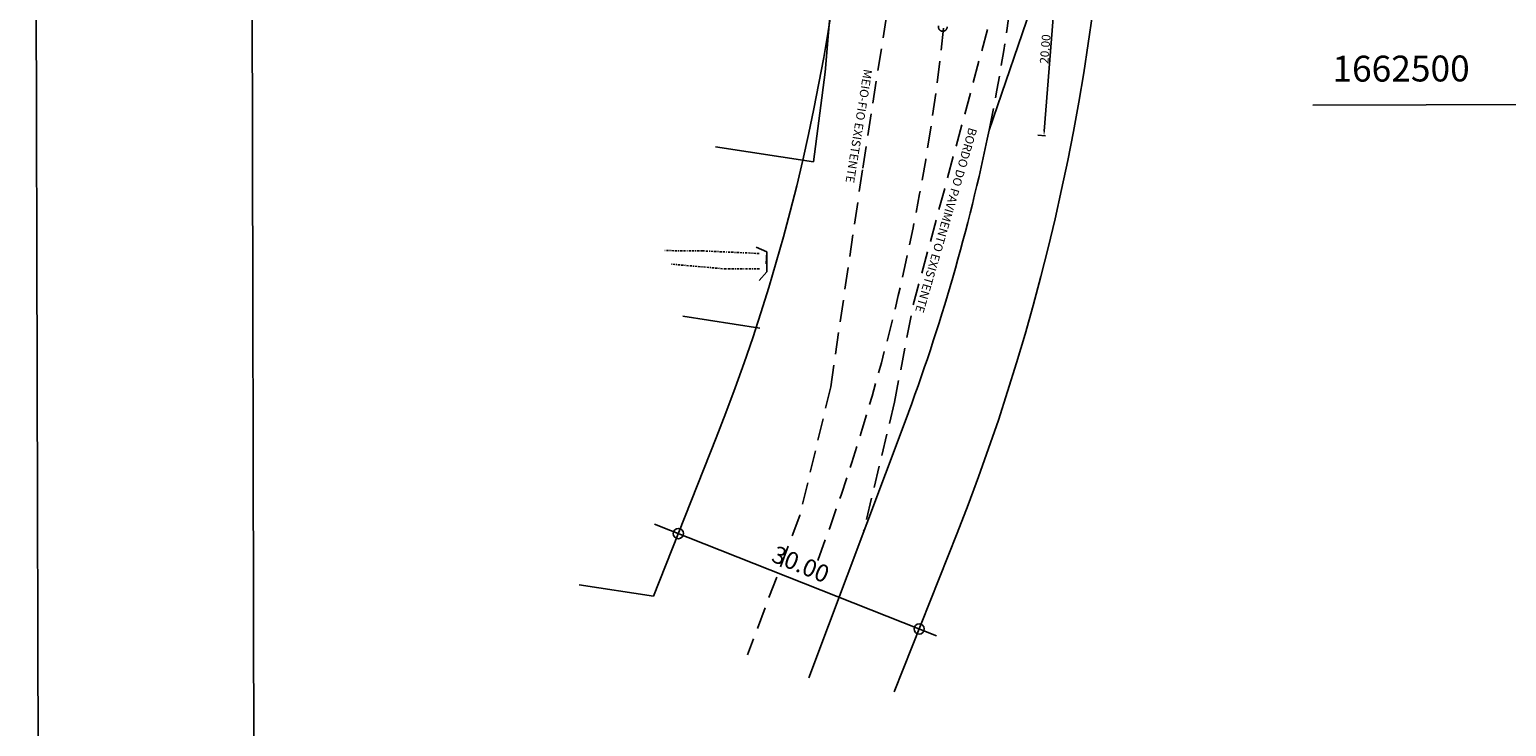
# Model space of a CAD drawing. Units: metres. Extents: x 180026 to 181349, y 1663131 to 1664001.
# Drawn here: x 180026 to 180197, y 1663314 to 1663395 of the extents above; entities that cross this region are included whole.
import ezdxf

# ---------------------------------------------------------------- set-up
doc = ezdxf.new("R2010")
doc.units = ezdxf.units.M
doc.header["$LTSCALE"] = 0.508
doc.linetypes.add('BORDER', pattern=[1.75, 0.5, -0.25, 0.5, -0.25, 0, -0.25])
doc.linetypes.add('HIDDEN', pattern=[0.375, 0.25, -0.125])
doc.layers.get('0').update_dxf_attribs({"linetype": 'CONTINUOUS'})
for name, color, linetype in [('ACESSO', 6, 'CONTINUOUS'), ('AMARRACOES', 7, 'CONTINUOUS'), ('DIMENSÕES', 2, 'CONTINUOUS'), ('MALHA', 8, 'CONTINUOUS'), ('PROJETO', 1, 'CONTINUOUS'), ('QUADRA', 1, 'CONTINUOUS'), ('TXT-RUA', 4, 'CONTINUOUS')]:
    doc.layers.add(name, color=color, linetype=linetype)
doc.styles.add('ROMAND', font='romand__.ttf')
doc.styles.add('ROMANS', font='romans.shx', dxfattribs={"width": 1.3, "height": 1})
doc.styles.add('SIMPLEX', font='romns850.shx', dxfattribs={"height": 3})

msp = doc.modelspace()

# ---------------------------------------------------------------- linework, layer by layer
at = {"color": 7, "linetype": 'CONTINUOUS'}
msp.add_line((180027.2514, 1663130.9818), (180025.854, 1663735.0924), dxfattribs=at)
at = {"color": 5, "linetype": 'CONTINUOUS'}
msp.add_line((180050.8771, 1663725.1502), (180052.2282, 1663141.0396), dxfattribs=at)
at = {"layer": 'ACESSO', "linetype": 'HIDDEN', "ltscale": 20, "flags": 128}
msp.add_lwpolyline([(180137.0114, 1663382.9832, 0.08373918), (180139.6379, 1663457.3782, 0.08373918)], format="xyb", dxfattribs=at)
at = {"layer": 'ACESSO', "linetype": 'HIDDEN', "ltscale": 20}
msp.add_arc((179883.1377, 1663421.0647), 250, 339.407049, 354.114579, dxfattribs=at)
at = {"layer": 'AMARRACOES', "linetype": 'CONTINUOUS'}
for p, q in [((180119.8302, 1663411.1091), (180118.0022, 1663389.6663)), ((180118.0022, 1663389.6663), (180116.6498, 1663379.2833)), ((180116.6498, 1663379.2833), (180105.3246, 1663381.0536))]:
    msp.add_line(p, q, dxfattribs=at)
at = {"layer": 'AMARRACOES', "linetype": 'HIDDEN', "ltscale": 20}
for p, q in [((180122.368, 1663378.5837), (180126.7117, 1663406.2827)), ((180136.8289, 1663394.6169), (180128.1792, 1663362.5601)), ((180118.66, 1663353.2466), (180122.368, 1663378.5837)), ((180126.0502, 1663351.4735), (180128.1792, 1663362.5601)), ((180118.66, 1663353.2466), (180115.0865, 1663338.3524)), ((180126.0502, 1663351.4735), (180122.4768, 1663336.5793)), ((180115.0865, 1663338.3524), (180109.0267, 1663322.2244))]:
    msp.add_line(p, q, dxfattribs=at)
at = {"layer": 'AMARRACOES', "color": 1, "linetype": 'BORDER'}
for p, q in [((180103.8352, 1663368.9854), (180099.4367, 1663369.0212)), ((180110.3666, 1663368.687), (180103.8352, 1663368.9854)), ((180106.5218, 1663366.892), (180100.1677, 1663367.4576)), ((180110.4048, 1663366.8908), (180106.5218, 1663366.892))]:
    msp.add_line(p, q, dxfattribs=at)
at = {"layer": 'AMARRACOES', "color": 5, "linetype": 'CONTINUOUS'}
for p, q in [((180111.2569, 1663368.8689), (180110.0382, 1663369.409)), ((180111.2008, 1663367.4862), (180111.2569, 1663368.8689)), ((180111.2569, 1663368.8689), (180111.2609, 1663366.5578)), ((180111.2609, 1663366.5578), (180110.356, 1663365.5429))]:
    msp.add_line(p, q, dxfattribs=at)
at = {"layer": 'AMARRACOES', "color": 7, "linetype": 'CONTINUOUS'}
for p, q in [((180110.4347, 1663360.0373), (180101.519, 1663361.4309)), ((180098.1397, 1663328.9941), (180089.5425, 1663330.3379))]:
    msp.add_line(p, q, dxfattribs=at)
at = {"layer": 'AMARRACOES', "linetype": 'HIDDEN', "ltscale": 20}
msp.add_arc((180131.6448, 1663394.9219), 0.505, 164.26968, 0.363516, dxfattribs=at)
at = {"layer": 'MALHA', "linetype": 'CONTINUOUS'}
msp.add_line((180174.5079, 1663385.8778), (181134.6549, 1663388.0987), dxfattribs=at)
at = {"layer": 'PROJETO', "linetype": 'CONTINUOUS'}
for p, q in [((180105.4124, 1663347.3566), (180098.1397, 1663328.9941)), ((180133.3044, 1663336.3097), (180126.0317, 1663317.9471))]:
    msp.add_line(p, q, dxfattribs=at)
at = {"layer": 'PROJETO', "color": 8, "linetype": 'CONTINUOUS'}
msp.add_line((180098.2334, 1663337.3573), (180130.8995, 1663324.4195), dxfattribs=at)
at = {"layer": 'PROJETO', "color": 1, "linetype": 'CONTINUOUS'}
for centre in [(180101.0156, 1663336.2554), (180128.9076, 1663325.2084)]:
    msp.add_circle(centre, 0.5923, dxfattribs=at)
at = {"layer": 'PROJETO', "linetype": 'CONTINUOUS'}
for radius in [255, 225]:
    msp.add_arc((179896.2222, 1663430.2088), radius, 338.393378, 27.879242, dxfattribs=at)
at = {"layer": 'QUADRA'}
for p, q in [((180144.8838, 1663401.7813), (180143.4024, 1663382.8391)), ((180142.6657, 1663382.3952), (180143.5628, 1663382.325))]:
    msp.add_line(p, q, dxfattribs=at)
msp.add_solid([(180143.3193, 1663382.8456), (180143.4855, 1663382.8326), (180143.3634, 1663382.3406)], dxfattribs=at)
at = {"layer": 'TXT-RUA'}
for p, q in [((180143.6297, 1663402.3405), (180137.0114, 1663382.9832)), ((180127.279, 1663349.2513), (180116.1223, 1663319.5584))]:
    msp.add_line(p, q, dxfattribs=at)
msp.add_arc((179917.7789, 1663427.9669), 223.8, 339.407049, 348.404597, dxfattribs=at)

# ---------------------------------------------------------------- texts
at = {"layer": 'AMARRACOES', "color": 1, "linetype": 'CONTINUOUS', "style": 'ROMAND'}
for s, rotation, p in [('MEIO-FIO EXISTENTE', 260.815079, (180122.4977, 1663390.0795)), ('BORDO DO PAVIMENTO EXISTENTE', 253.699102, (180134.6751, 1663383.3347))]:
    msp.add_text(s, height=1, rotation=rotation, dxfattribs=at).set_placement(p)
at = {"layer": 'DIMENSÕES', "color": 7, "linetype": 'CONTINUOUS', "insert": (180143.505, 1663392.3601), "char_height": 1, "attachment_point": 5, "rotation": 85.528237, "style": 'ROMANS'}
msp.add_mtext('\\A1;20.00', dxfattribs=at)
at = {"layer": 'MALHA', "color": 4, "linetype": 'CONTINUOUS', "style": 'SIMPLEX'}
msp.add_text('1662500', height=3, rotation=0.132533, dxfattribs=at).set_placement((180176.7871, 1663388.5784))
at = {"layer": 'PROJETO', "color": 1, "linetype": 'CONTINUOUS', "style": 'ROMAND'}
msp.add_text('30.00', height=2, rotation=337.609247, dxfattribs=at).set_placement((180111.6551, 1663333.0805))

doc.saveas('drawing.dxf')
